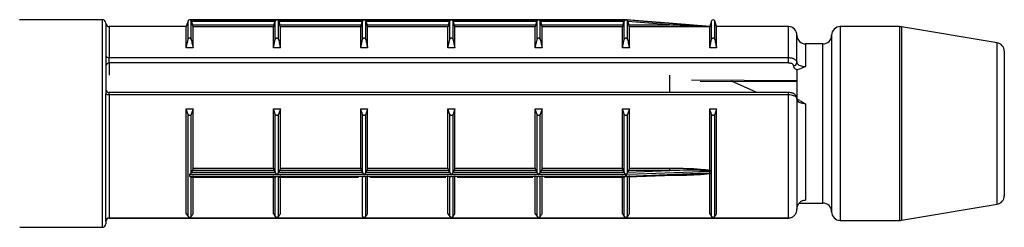
# Model space of a CAD drawing. Units: millimetres. Extents: x 25 to 1460, y 25 to 1025.
# Drawn here: x 272 to 301, y 446 to 452 of the extents above; entities that cross this region are included whole.
import ezdxf

# ---------------------------------------------------------------- set-up
doc = ezdxf.new("R2010")
doc.units = ezdxf.units.MM
doc.header["$LTSCALE"] = 5

msp = doc.modelspace()

# ---------------------------------------------------------------- linework, layer by layer
at = {"color": 7, "linetype": 'Continuous', "lineweight": 25}
for p, q in [((274.575, 451.616), (272.179, 451.616)), ((274.675, 451.516), (274.675, 450.588)), ((277, 451.416), (274.775, 451.416)), ((277.052, 451.581), (277, 451.416)), ((277, 450.801), (277, 451.416)), ((277.1, 451.616), (277.095, 451.616)), ((282.15, 451.616), (277.1, 451.616)), ((277.1, 451.616), (277.1, 451.616)), ((277.1, 451.616), (279.625, 451.616)), ((277.147, 451.041), (277.147, 451.58)), ((277.152, 451.565), (277.147, 451.58)), ((277.152, 451.565), (277.184, 451.465)), ((279.572, 451.565), (277.152, 451.565)), ((277.184, 451.465), (279.54, 451.465)), ((277.2, 450.801), (277.2, 451.414)), ((279.525, 451.414), (277.2, 451.414)), ((279.525, 450.801), (279.525, 451.414)), ((279.54, 451.465), (279.572, 451.565)), ((279.577, 451.58), (279.572, 451.565)), ((279.577, 451.041), (279.577, 451.58)), ((279.625, 451.616), (282.15, 451.616)), ((279.672, 451.041), (279.672, 451.58)), ((279.677, 451.565), (279.672, 451.58)), ((279.677, 451.565), (279.709, 451.465)), ((282.097, 451.565), (279.677, 451.565)), ((279.709, 451.465), (282.065, 451.465)), ((279.725, 450.801), (279.725, 451.414)), ((282.05, 451.414), (279.725, 451.414)), ((282.05, 450.801), (282.05, 451.414)), ((282.065, 451.465), (282.097, 451.565)), ((282.102, 451.58), (282.097, 451.565)), ((282.102, 451.041), (282.102, 451.58)), ((282.15, 451.616), (284.675, 451.616)), ((284.67, 451.616), (282.155, 451.616)), ((282.197, 451.041), (282.197, 451.58)), ((282.202, 451.565), (282.197, 451.58)), ((282.202, 451.565), (282.234, 451.465)), ((284.622, 451.565), (282.202, 451.565)), ((282.234, 451.465), (284.59, 451.465)), ((282.25, 450.801), (282.25, 451.414)), ((284.575, 451.414), (282.25, 451.414)), ((284.575, 450.801), (284.575, 451.414)), ((284.59, 451.465), (284.622, 451.565)), ((284.627, 451.58), (284.622, 451.565)), ((284.627, 451.041), (284.627, 451.58)), ((289.725, 451.616), (284.675, 451.616)), ((284.675, 451.616), (287.2, 451.616)), ((284.722, 451.041), (284.722, 451.58)), ((284.727, 451.565), (284.722, 451.58)), ((284.727, 451.565), (284.759, 451.465)), ((287.147, 451.565), (284.727, 451.565)), ((284.759, 451.465), (287.115, 451.465)), ((284.775, 450.801), (284.775, 451.414)), ((287.1, 451.414), (284.775, 451.414)), ((287.1, 450.801), (287.1, 451.414)), ((287.115, 451.465), (287.147, 451.565)), ((287.152, 451.58), (287.147, 451.565)), ((287.152, 451.041), (287.152, 451.58)), ((287.2, 451.616), (289.725, 451.616)), ((287.247, 451.041), (287.247, 451.58)), ((287.252, 451.565), (287.247, 451.58)), ((287.252, 451.565), (287.284, 451.465)), ((289.672, 451.565), (287.252, 451.565)), ((287.284, 451.465), (289.64, 451.465)), ((287.3, 450.801), (287.3, 451.414)), ((289.625, 451.414), (287.3, 451.414)), ((289.625, 450.801), (289.625, 451.414)), ((289.64, 451.465), (289.672, 451.565)), ((289.677, 451.58), (289.672, 451.565)), ((289.677, 451.041), (289.677, 451.58)), ((289.73, 451.616), (289.725, 451.616)), ((289.725, 451.616), (289.725, 451.616)), ((291.089, 451.508), (289.733, 451.616)), ((289.733, 451.615), (289.733, 451.616)), ((289.772, 451.041), (289.772, 451.58)), ((289.779, 451.56), (289.772, 451.58)), ((289.779, 451.56), (289.809, 451.465)), ((290.985, 451.465), (289.779, 451.56)), ((289.809, 451.465), (290.985, 451.465)), ((289.825, 450.801), (289.825, 451.414)), ((292.15, 451.414), (289.825, 451.414)), ((292.152, 451.424), (291.089, 451.508)), ((292.15, 450.801), (292.15, 451.414)), ((292.202, 451.581), (292.152, 451.424)), ((292.152, 451.423), (292.152, 451.424)), ((292.35, 451.416), (292.297, 451.581)), ((294.425, 451.416), (292.35, 451.416)), ((292.35, 450.801), (292.35, 451.416)), ((297.654, 451.416), (295.925, 451.416)), ((300.466, 450.951), (297.695, 451.413)), ((294.675, 450.375), (294.675, 451.166)), ((295.675, 451.166), (295.675, 446.066)), ((277, 450.801), (277.052, 451.041)), ((277.2, 450.801), (277, 450.801)), ((279.525, 450.801), (279.577, 451.041)), ((279.725, 450.801), (279.525, 450.801)), ((282.05, 450.801), (282.102, 451.041)), ((282.25, 450.801), (282.05, 450.801)), ((284.575, 450.801), (284.627, 451.041)), ((284.775, 450.801), (284.575, 450.801)), ((287.1, 450.801), (287.152, 451.041)), ((287.3, 450.801), (287.1, 450.801)), ((289.625, 450.801), (289.677, 451.041)), ((289.825, 450.801), (289.625, 450.801)), ((292.15, 450.801), (292.202, 451.041)), ((292.35, 450.801), (292.15, 450.801)), ((295.425, 450.916), (294.925, 450.916)), ((274.675, 450.588), (274.675, 449.472)), ((274.775, 450.365), (274.775, 450.52)), ((274.775, 450.52), (294.425, 450.52)), ((294.425, 450.365), (294.425, 450.52)), ((300.675, 450.704), (300.675, 446.528)), ((294.425, 450.365), (274.775, 450.365)), ((290.985, 450.017), (290.985, 449.513)), ((294.675, 450.172), (294.675, 449.305)), ((291.873, 449.839), (294.675, 449.828)), ((293.517, 449.513), (292.776, 449.836)), ((274.675, 445.789), (274.675, 449.472)), ((294.425, 449.513), (274.775, 449.513)), ((274.775, 449.442), (274.775, 445.886)), ((294.425, 449.442), (274.775, 449.442)), ((294.425, 445.886), (294.425, 449.442)), ((294.675, 449.336), (294.675, 446.138)), ((294.925, 449.179), (294.925, 446.403)), ((277, 449.04), (277.2, 449.04)), ((277, 446.007), (277, 449.04)), ((277.052, 445.926), (277.052, 448.881)), ((277.2, 449.04), (277.147, 448.881)), ((277.147, 447.199), (277.147, 448.881)), ((277.2, 447.324), (277.2, 449.04)), ((279.525, 449.04), (279.725, 449.04)), ((279.525, 447.324), (279.525, 449.04)), ((279.577, 447.199), (279.577, 448.881)), ((279.725, 449.04), (279.672, 448.881)), ((279.672, 447.199), (279.672, 448.881)), ((279.725, 447.324), (279.725, 449.04)), ((282.05, 449.04), (282.25, 449.04)), ((282.05, 447.324), (282.05, 449.04)), ((282.102, 447.199), (282.102, 448.881)), ((282.25, 449.04), (282.197, 448.881)), ((282.197, 447.199), (282.197, 448.881)), ((282.25, 447.324), (282.25, 449.04)), ((284.575, 449.04), (284.775, 449.04)), ((284.575, 447.324), (284.575, 449.04)), ((284.627, 447.199), (284.627, 448.881)), ((284.775, 449.04), (284.722, 448.881)), ((284.722, 447.199), (284.722, 448.881)), ((284.775, 447.324), (284.775, 449.04)), ((287.1, 449.04), (287.3, 449.04)), ((287.1, 447.324), (287.1, 449.04)), ((287.152, 447.199), (287.152, 448.881)), ((287.3, 449.04), (287.247, 448.881)), ((287.247, 447.199), (287.247, 448.881)), ((287.3, 447.324), (287.3, 449.04)), ((289.625, 449.04), (289.825, 449.04)), ((289.625, 447.324), (289.625, 449.04)), ((289.677, 447.199), (289.677, 448.881)), ((289.825, 449.04), (289.772, 448.881)), ((289.772, 447.198), (289.772, 448.881)), ((289.825, 447.324), (289.825, 449.04)), ((292.15, 449.04), (292.35, 449.04)), ((292.15, 447.27), (292.15, 449.04)), ((292.202, 445.926), (292.202, 448.881)), ((292.35, 449.04), (292.297, 448.881)), ((292.297, 445.926), (292.297, 448.881)), ((292.35, 446.007), (292.35, 449.04)), ((277.1, 447.092), (277.1, 447.14)), ((279.625, 447.14), (277.1, 447.14)), ((277.1, 447.092), (289.725, 447.092)), ((277.142, 447.068), (279.582, 447.068)), ((277.147, 447.199), (277.152, 447.209)), ((277.147, 445.926), (277.147, 447.069)), ((277.152, 447.209), (277.184, 447.256)), ((277.152, 447.209), (279.572, 447.209)), ((279.54, 447.256), (277.184, 447.256)), ((277.2, 447.324), (279.525, 447.324)), ((277.2, 446.007), (277.2, 447.112)), ((279.525, 446.007), (279.525, 447.112)), ((279.54, 447.256), (279.572, 447.209)), ((279.572, 447.209), (279.577, 447.199)), ((279.577, 445.926), (279.577, 447.069)), ((282.15, 447.14), (279.625, 447.14)), ((279.667, 447.068), (281.984, 447.068)), ((279.672, 447.199), (279.677, 447.209)), ((279.672, 445.926), (279.672, 447.069)), ((279.677, 447.209), (279.709, 447.256)), ((279.677, 447.209), (282.097, 447.209)), ((282.065, 447.256), (279.709, 447.256)), ((279.725, 447.324), (282.05, 447.324)), ((279.725, 446.007), (279.725, 447.112)), ((282.065, 447.256), (282.097, 447.209)), ((282.097, 447.209), (282.102, 447.199)), ((282.102, 445.926), (282.102, 447.069)), ((284.675, 447.14), (282.15, 447.14)), ((282.197, 447.199), (282.202, 447.209)), ((282.197, 445.926), (282.197, 447.069)), ((282.202, 447.209), (282.234, 447.256)), ((282.202, 447.209), (284.622, 447.209)), ((284.59, 447.256), (282.234, 447.256)), ((282.25, 447.324), (284.575, 447.324)), ((282.25, 446.007), (282.25, 447.112)), ((282.315, 447.068), (284.509, 447.068)), ((284.575, 446.007), (284.575, 447.112)), ((284.59, 447.256), (284.622, 447.209)), ((284.622, 447.209), (284.627, 447.199)), ((284.627, 445.926), (284.627, 447.069)), ((287.2, 447.14), (284.675, 447.14)), ((284.722, 447.199), (284.727, 447.209)), ((284.722, 445.926), (284.722, 447.069)), ((284.727, 447.209), (284.759, 447.256)), ((284.727, 447.209), (287.147, 447.209)), ((287.115, 447.256), (284.759, 447.256)), ((284.775, 447.324), (287.1, 447.324)), ((284.775, 446.007), (284.775, 447.112)), ((284.84, 447.068), (287.034, 447.068)), ((287.1, 446.007), (287.1, 447.112)), ((287.115, 447.256), (287.147, 447.209)), ((287.147, 447.209), (287.152, 447.199)), ((287.152, 445.926), (287.152, 447.069)), ((289.725, 447.14), (287.2, 447.14)), ((287.247, 447.199), (287.252, 447.209)), ((287.247, 445.926), (287.247, 447.069)), ((287.252, 447.209), (287.284, 447.256)), ((287.252, 447.209), (289.672, 447.209)), ((289.64, 447.256), (287.284, 447.256)), ((287.3, 447.324), (289.625, 447.324)), ((287.3, 446.007), (287.3, 447.112)), ((287.365, 447.068), (289.682, 447.068)), ((289.625, 446.007), (289.625, 447.112)), ((289.64, 447.256), (289.672, 447.209)), ((289.672, 447.209), (289.677, 447.199)), ((289.677, 445.926), (289.677, 447.069)), ((289.725, 447.092), (289.725, 447.14)), ((289.733, 447.141), (289.733, 447.093)), ((289.769, 447.07), (291.11, 447.125)), ((289.772, 447.198), (289.779, 447.211)), ((289.772, 445.926), (289.772, 447.07)), ((289.779, 447.211), (289.809, 447.256)), ((289.779, 447.211), (290.985, 447.256)), ((290.985, 447.256), (289.809, 447.256)), ((289.825, 447.324), (290.985, 447.324)), ((289.825, 446.007), (289.825, 447.112)), ((290.985, 447.324), (290.985, 447.256)), ((292.15, 447.27), (292.151, 447.251)), ((292.151, 447.178), (292.15, 447.163)), ((292.15, 446.007), (292.15, 447.163)), ((292.152, 447.193), (292.152, 447.232)), ((294.743, 446.316), (295.425, 446.316)), ((297.695, 445.82), (300.466, 446.281)), ((277, 446.007), (277.052, 445.926)), ((279.525, 446.007), (279.577, 445.926)), ((284.575, 446.007), (284.627, 445.926)), ((287.1, 446.007), (287.152, 445.926)), ((289.625, 446.007), (289.677, 445.926)), ((292.15, 446.007), (292.202, 445.926)), ((274.675, 445.789), (274.675, 445.716)), ((274.775, 445.886), (294.425, 445.886)), ((274.775, 445.884), (294.425, 445.884)), ((294.425, 445.884), (294.425, 445.886)), ((295.925, 445.816), (297.654, 445.816)), ((272.183, 445.616), (274.575, 445.616))]:
    msp.add_line(p, q, dxfattribs=at)
at = {"color": 8, "linetype": 'Continuous', "lineweight": 25}
for p, q in [((274.575, 445.616), (274.575, 451.616)), ((274.775, 451.416), (274.775, 450.52)), ((277.052, 451.041), (277.052, 451.581)), ((292.202, 451.041), (292.202, 451.581)), ((292.297, 451.041), (292.297, 451.581)), ((294.425, 450.52), (294.425, 451.416)), ((295.925, 451.416), (295.925, 445.816)), ((297.654, 445.816), (297.654, 451.416)), ((297.695, 451.413), (297.695, 445.82)), ((294.925, 450.916), (294.925, 450.266)), ((295.425, 446.316), (295.425, 450.916)), ((300.466, 446.281), (300.466, 450.951)), ((274.775, 450.365), (274.775, 450.017)), ((274.775, 449.442), (274.775, 449.513)), ((294.425, 449.442), (294.425, 449.513)), ((290.985, 447.112), (290.783, 447.112)), ((290.985, 447.12), (290.985, 447.112)), ((274.775, 445.884), (274.775, 445.886))]:
    msp.add_line(p, q, dxfattribs=at)
at = {"color": 7, "linetype": 'Continuous', "lineweight": 25, "flags": 128}
for points in [[(289.733, 451.615), (289.832, 451.608), (290.231, 451.576), (290.989, 451.516)], [(274.775, 449.442), (274.755, 449.443), (274.736, 449.445), (274.719, 449.447), (274.704, 449.451), (274.692, 449.455), (274.682, 449.461), (274.677, 449.466), (274.675, 449.472)], [(292.152, 447.232), (292.052, 447.228), (291.654, 447.213), (290.059, 447.153), (289.733, 447.141)], [(289.733, 447.093), (289.832, 447.097), (290.231, 447.113), (291.826, 447.179), (292.152, 447.193)], [(289.769, 447.07), (289.765, 447.07), (289.752, 447.076), (289.744, 447.081), (289.738, 447.086), (289.733, 447.091), (289.733, 447.092), (289.733, 447.093), (289.733, 447.093)]]:
    msp.add_lwpolyline(points, dxfattribs=at)
at = {"color": 8, "linetype": 'Continuous', "lineweight": 25, "flags": 128}
msp.add_lwpolyline([(291.62, 449.874), (294.675, 449.862), (294.691, 449.862)], dxfattribs=at)
at = {"color": 7, "linetype": 'Continuous', "lineweight": 25}
for centre, radius, start, end in [((274.575, 451.516), 0.1, 0, 90), ((274.775, 451.516), 0.1, 180, 270), ((277.1, 451.566), 0.05, 90, 162.412), ((289.725, 451.566), 0.05, 80.9424, 90), ((284.623, 451.982), 6.383, 355.3562, 355.8167), ((292.25, 451.566), 0.05, 17.588, 162.412), ((294.425, 451.166), 0.25, 0, 90), ((295.925, 451.166), 0.25, 90, 180), ((297.654, 451.166), 0.25, 80.5377, 90), ((294.925, 451.166), 0.25, 180, 270), ((295.425, 451.166), 0.25, 270, 0), ((300.425, 450.704), 0.25, 0, 80.5377), ((274.761, 450.608), 0.0888, 192.865, 278.7077), ((274.768, 450.272), 0.094, 86.1887, 175.5981), ((294.581, 450.382), 0.094, 266.1887, 355.5981), ((274.775, 449.613), 0.1, 180, 270), ((300.425, 446.528), 0.25, 279.4623, 0), ((295.425, 446.066), 0.25, 0, 90), ((295.925, 446.066), 0.25, 180, 270), ((274.575, 445.716), 0.1, 270, 0), ((274.773, 445.787), 0.0988, 89.2838, 179.2655), ((274.775, 445.784), 0.1, 90, 180), ((297.654, 446.066), 0.25, 270, 279.4623)]:
    msp.add_arc(centre, radius, start, end, dxfattribs=at)
for points, knots in [([(277.147, 451.58), (277.145, 451.585), (277.141, 451.596), (277.127, 451.609), (277.113, 451.615), (277.103, 451.616), (277.1, 451.616), (277.1, 451.616)], [0, 0, 0, 0, 0.211454, 0.475167, 0.833087, 0.982154, 1, 1, 1, 1]), ([(277.2, 451.414), (277.2, 451.414), (277.199, 451.416), (277.197, 451.424), (277.193, 451.437), (277.188, 451.451), (277.185, 451.461), (277.184, 451.465)], [0, 0, 0, 0, 0.204299, 0.408446, 0.616889, 0.834895, 1, 1, 1, 1]), ([(279.54, 451.465), (279.539, 451.459), (279.535, 451.447), (279.53, 451.432), (279.526, 451.42), (279.525, 451.415), (279.525, 451.414), (279.525, 451.414)], [0, 0, 0, 0, 0.230718, 0.461621, 0.686822, 0.901284, 1, 1, 1, 1]), ([(279.625, 451.616), (279.624, 451.616), (279.621, 451.616), (279.611, 451.615), (279.597, 451.609), (279.584, 451.596), (279.579, 451.585), (279.577, 451.58)], [0, 0, 0, 0, 0.017846, 0.166913, 0.524833, 0.788546, 1, 1, 1, 1]), ([(279.672, 451.58), (279.67, 451.585), (279.666, 451.596), (279.652, 451.609), (279.638, 451.615), (279.628, 451.616), (279.625, 451.616), (279.625, 451.616)], [0, 0, 0, 0, 0.211454, 0.475167, 0.833087, 0.982154, 1, 1, 1, 1]), ([(279.725, 451.414), (279.725, 451.414), (279.724, 451.416), (279.722, 451.424), (279.718, 451.437), (279.713, 451.451), (279.71, 451.461), (279.709, 451.465)], [0, 0, 0, 0, 0.204299, 0.408446, 0.616889, 0.834895, 1, 1, 1, 1]), ([(282.065, 451.465), (282.064, 451.459), (282.06, 451.447), (282.055, 451.432), (282.051, 451.42), (282.05, 451.415), (282.05, 451.414), (282.05, 451.414)], [0, 0, 0, 0, 0.230718, 0.461621, 0.686822, 0.901284, 1, 1, 1, 1]), ([(282.15, 451.616), (282.149, 451.616), (282.146, 451.616), (282.136, 451.615), (282.122, 451.609), (282.109, 451.596), (282.104, 451.585), (282.102, 451.58)], [0, 0, 0, 0, 0.017846, 0.166913, 0.524833, 0.788546, 1, 1, 1, 1]), ([(282.197, 451.58), (282.195, 451.585), (282.191, 451.596), (282.177, 451.609), (282.163, 451.615), (282.153, 451.616), (282.15, 451.616), (282.15, 451.616)], [0, 0, 0, 0, 0.211454, 0.475167, 0.833087, 0.982154, 1, 1, 1, 1]), ([(282.25, 451.414), (282.25, 451.414), (282.249, 451.416), (282.247, 451.424), (282.243, 451.437), (282.238, 451.451), (282.235, 451.461), (282.234, 451.465)], [0, 0, 0, 0, 0.204299, 0.408446, 0.616889, 0.834895, 1, 1, 1, 1]), ([(284.59, 451.465), (284.589, 451.459), (284.585, 451.447), (284.58, 451.432), (284.576, 451.42), (284.575, 451.415), (284.575, 451.414), (284.575, 451.414)], [0, 0, 0, 0, 0.230718, 0.461621, 0.686822, 0.901284, 1, 1, 1, 1]), ([(284.675, 451.616), (284.674, 451.616), (284.671, 451.616), (284.661, 451.615), (284.647, 451.609), (284.634, 451.596), (284.629, 451.585), (284.627, 451.58)], [0, 0, 0, 0, 0.017846, 0.166913, 0.524833, 0.788546, 1, 1, 1, 1]), ([(284.722, 451.58), (284.72, 451.585), (284.716, 451.596), (284.702, 451.609), (284.688, 451.615), (284.678, 451.616), (284.675, 451.616), (284.675, 451.616)], [0, 0, 0, 0, 0.211454, 0.475167, 0.833087, 0.982154, 1, 1, 1, 1]), ([(284.775, 451.414), (284.775, 451.414), (284.774, 451.416), (284.772, 451.424), (284.768, 451.437), (284.763, 451.451), (284.76, 451.461), (284.759, 451.465)], [0, 0, 0, 0, 0.204299, 0.408446, 0.616889, 0.834895, 1, 1, 1, 1]), ([(287.115, 451.465), (287.114, 451.459), (287.11, 451.447), (287.105, 451.432), (287.101, 451.42), (287.1, 451.415), (287.1, 451.414), (287.1, 451.414)], [0, 0, 0, 0, 0.230718, 0.461621, 0.686822, 0.901284, 1, 1, 1, 1]), ([(287.2, 451.616), (287.199, 451.616), (287.196, 451.616), (287.186, 451.615), (287.172, 451.609), (287.159, 451.596), (287.154, 451.585), (287.152, 451.58)], [0, 0, 0, 0, 0.017846, 0.166913, 0.524833, 0.788546, 1, 1, 1, 1]), ([(287.247, 451.58), (287.245, 451.585), (287.241, 451.596), (287.227, 451.609), (287.213, 451.615), (287.203, 451.616), (287.2, 451.616), (287.2, 451.616)], [0, 0, 0, 0, 0.211454, 0.475167, 0.833087, 0.982154, 1, 1, 1, 1]), ([(287.3, 451.414), (287.3, 451.414), (287.299, 451.416), (287.297, 451.424), (287.293, 451.437), (287.288, 451.451), (287.285, 451.461), (287.284, 451.465)], [0, 0, 0, 0, 0.204299, 0.408446, 0.616889, 0.834895, 1, 1, 1, 1]), ([(289.64, 451.465), (289.639, 451.459), (289.635, 451.447), (289.63, 451.432), (289.626, 451.42), (289.625, 451.415), (289.625, 451.414), (289.625, 451.414)], [0, 0, 0, 0, 0.230718, 0.461621, 0.686822, 0.901284, 1, 1, 1, 1]), ([(289.725, 451.616), (289.724, 451.616), (289.721, 451.616), (289.711, 451.615), (289.697, 451.609), (289.684, 451.596), (289.679, 451.585), (289.677, 451.58)], [0, 0, 0, 0, 0.017846, 0.166913, 0.524833, 0.788546, 1, 1, 1, 1]), ([(289.772, 451.58), (289.77, 451.586), (289.765, 451.597), (289.754, 451.607), (289.745, 451.612), (289.738, 451.614), (289.734, 451.615), (289.733, 451.615), (289.733, 451.615), (289.733, 451.615)], [0, 0, 0, 0, 0.248185, 0.564659, 0.741783, 0.857006, 0.972664, 0.99505, 1, 1, 1, 1]), ([(289.825, 451.414), (289.825, 451.414), (289.824, 451.416), (289.822, 451.424), (289.818, 451.437), (289.813, 451.451), (289.81, 451.461), (289.809, 451.465)], [0, 0, 0, 0, 0.204299, 0.408446, 0.616889, 0.834895, 1, 1, 1, 1]), ([(292.151, 451.418), (292.095, 451.42), (291.773, 451.434), (291.384, 451.449), (291.052, 451.462), (290.985, 451.465)], [0, 0, 0, 0, 0.145367, 0.829044, 1, 1, 1, 1]), ([(290.989, 451.516), (291.056, 451.511), (291.388, 451.484), (291.778, 451.454), (292.097, 451.427), (292.152, 451.423)], [0, 0, 0, 0, 0.171095, 0.855867, 1, 1, 1, 1]), ([(292.151, 451.418), (292.151, 451.417), (292.15, 451.415), (292.15, 451.414), (292.15, 451.414)], [0, 0, 0, 0, 0.394178, 1, 1, 1, 1]), ([(292.152, 451.423), (292.152, 451.422), (292.152, 451.421), (292.151, 451.419), (292.151, 451.418)], [0, 0, 0, 0, 0.814555, 1, 1, 1, 1]), ([(277.052, 451.041), (277.054, 451.049), (277.059, 451.063), (277.071, 451.079), (277.084, 451.087), (277.097, 451.091), (277.109, 451.09), (277.122, 451.084), (277.135, 451.072), (277.143, 451.057), (277.146, 451.045), (277.147, 451.041)], [0, 0, 0, 0, 0.1707, 0.296823, 0.396076, 0.479871, 0.563841, 0.64481, 0.758398, 0.915552, 1, 1, 1, 1]), ([(279.577, 451.041), (279.579, 451.049), (279.584, 451.063), (279.596, 451.079), (279.609, 451.087), (279.622, 451.091), (279.634, 451.09), (279.647, 451.084), (279.66, 451.072), (279.668, 451.057), (279.671, 451.045), (279.672, 451.041)], [0, 0, 0, 0, 0.1707, 0.296823, 0.396076, 0.479871, 0.563841, 0.64481, 0.758398, 0.915552, 1, 1, 1, 1]), ([(282.102, 451.041), (282.104, 451.049), (282.109, 451.063), (282.121, 451.079), (282.134, 451.087), (282.147, 451.091), (282.159, 451.09), (282.172, 451.084), (282.185, 451.072), (282.193, 451.057), (282.196, 451.045), (282.197, 451.041)], [0, 0, 0, 0, 0.1707, 0.296823, 0.396076, 0.479871, 0.563841, 0.64481, 0.758398, 0.915552, 1, 1, 1, 1]), ([(284.627, 451.041), (284.629, 451.049), (284.634, 451.063), (284.646, 451.079), (284.659, 451.087), (284.672, 451.091), (284.684, 451.09), (284.697, 451.084), (284.71, 451.072), (284.718, 451.057), (284.721, 451.045), (284.722, 451.041)], [0, 0, 0, 0, 0.1707, 0.296823, 0.396076, 0.479871, 0.563841, 0.64481, 0.758398, 0.915552, 1, 1, 1, 1]), ([(287.152, 451.041), (287.154, 451.049), (287.159, 451.063), (287.171, 451.079), (287.184, 451.087), (287.197, 451.091), (287.209, 451.09), (287.222, 451.084), (287.235, 451.072), (287.243, 451.057), (287.246, 451.045), (287.247, 451.041)], [0, 0, 0, 0, 0.1707, 0.296823, 0.396076, 0.479871, 0.563841, 0.64481, 0.758398, 0.915552, 1, 1, 1, 1]), ([(289.677, 451.041), (289.679, 451.049), (289.684, 451.063), (289.696, 451.079), (289.709, 451.087), (289.722, 451.091), (289.734, 451.09), (289.747, 451.084), (289.76, 451.072), (289.768, 451.057), (289.771, 451.045), (289.772, 451.041)], [0, 0, 0, 0, 0.1706997, 0.2968225, 0.3960755, 0.479871, 0.5638408, 0.6448105, 0.7583977, 0.9155524, 1, 1, 1, 1]), ([(292.202, 451.041), (292.204, 451.049), (292.209, 451.063), (292.221, 451.079), (292.234, 451.087), (292.247, 451.091), (292.259, 451.09), (292.272, 451.084), (292.285, 451.072), (292.293, 451.057), (292.296, 451.045), (292.297, 451.041)], [0, 0, 0, 0, 0.1707, 0.296823, 0.396076, 0.479871, 0.563841, 0.64481, 0.758398, 0.915552, 1, 1, 1, 1]), ([(277.147, 451.041), (277.156, 451.001), (277.174, 450.921), (277.191, 450.841), (277.2, 450.801)], [0, 0, 0, 0, 0.500115, 1, 1, 1, 1]), ([(279.672, 451.041), (279.681, 451.001), (279.699, 450.921), (279.716, 450.841), (279.725, 450.801)], [0, 0, 0, 0, 0.500115, 1, 1, 1, 1]), ([(282.197, 451.041), (282.206, 451.001), (282.224, 450.921), (282.241, 450.841), (282.25, 450.801)], [0, 0, 0, 0, 0.500115, 1, 1, 1, 1]), ([(284.722, 451.041), (284.731, 451.001), (284.749, 450.921), (284.766, 450.841), (284.775, 450.801)], [0, 0, 0, 0, 0.500115, 1, 1, 1, 1]), ([(287.247, 451.041), (287.256, 451.001), (287.274, 450.921), (287.291, 450.841), (287.3, 450.801)], [0, 0, 0, 0, 0.500115, 1, 1, 1, 1]), ([(289.772, 451.041), (289.781, 451.001), (289.799, 450.921), (289.816, 450.841), (289.825, 450.801)], [0, 0, 0, 0, 0.500115, 1, 1, 1, 1]), ([(292.297, 451.041), (292.306, 451.001), (292.324, 450.921), (292.341, 450.841), (292.35, 450.801)], [0, 0, 0, 0, 0.500115, 1, 1, 1, 1]), ([(294.425, 450.52), (294.441, 450.52), (294.471, 450.519), (294.514, 450.511), (294.552, 450.501), (294.588, 450.486), (294.618, 450.468), (294.643, 450.448), (294.661, 450.425), (294.673, 450.4), (294.674, 450.384), (294.675, 450.375)], [0, 0, 0, 0, 0.123612, 0.229459, 0.338452, 0.446567, 0.557983, 0.667099, 0.77954, 0.888156, 1, 1, 1, 1]), ([(294.575, 450.288), (294.573, 450.297), (294.57, 450.315), (294.543, 450.338), (294.503, 450.356), (294.461, 450.364), (294.434, 450.365), (294.425, 450.365)], [0, 0, 0, 0, 0.22225, 0.444615, 0.663667, 0.877026, 1, 1, 1, 1]), ([(294.675, 450.162), (294.668, 450.166), (294.634, 450.185), (294.587, 450.226), (294.579, 450.268), (294.575, 450.288)], [0, 0, 0, 0, 0.103508, 0.551816, 1, 1, 1, 1]), ([(294.675, 450.375), (294.678, 450.362), (294.683, 450.337), (294.729, 450.303), (294.795, 450.279), (294.865, 450.267), (294.909, 450.266), (294.925, 450.266)], [0, 0, 0, 0, 0.225774, 0.451074, 0.672152, 0.884114, 1, 1, 1, 1]), ([(294.925, 450.266), (294.924, 450.265), (294.865, 450.239), (294.791, 450.192), (294.699, 450.176), (294.675, 450.172)], [0, 0, 0, 0, 0.011123, 0.735442, 1, 1, 1, 1]), ([(294.672, 449.336), (294.672, 449.345), (294.674, 449.373), (294.653, 449.416), (294.614, 449.459), (294.553, 449.493), (294.486, 449.512), (294.44, 449.511), (294.425, 449.511)], [0, 0, 0, 0, 0.080004, 0.250697, 0.41985, 0.623546, 0.876101, 1, 1, 1, 1]), ([(294.675, 449.336), (294.673, 449.344), (294.67, 449.365), (294.637, 449.395), (294.581, 449.421), (294.51, 449.438), (294.455, 449.442), (294.428, 449.442), (294.425, 449.442)], [0, 0, 0, 0, 0.158253, 0.371896, 0.581665, 0.790312, 0.976327, 1, 1, 1, 1]), ([(294.925, 449.179), (294.909, 449.18), (294.865, 449.182), (294.795, 449.199), (294.729, 449.235), (294.683, 449.283), (294.678, 449.318), (294.675, 449.336)], [0, 0, 0, 0, 0.115886, 0.327848, 0.548926, 0.774226, 1, 1, 1, 1]), ([(294.748, 449.286), (294.73, 449.294), (294.693, 449.312), (294.675, 449.335), (294.675, 449.335), (294.675, 449.335)], [0, 0, 0, 0, 0.353394, 0.732012, 1, 1, 1, 1]), ([(294.748, 449.285), (294.806, 449.251), (294.866, 449.217), (294.924, 449.18), (294.925, 449.179)], [0, 0, 0, 0, 0.984808, 1, 1, 1, 1]), ([(277.052, 448.881), (277.043, 448.908), (277.025, 448.961), (277.008, 449.014), (277, 449.04)], [0, 0, 0, 0, 0.500115, 1, 1, 1, 1]), ([(277.147, 448.881), (277.145, 448.876), (277.141, 448.867), (277.128, 448.856), (277.116, 448.851), (277.103, 448.848), (277.09, 448.849), (277.078, 448.853), (277.065, 448.861), (277.056, 448.871), (277.053, 448.879), (277.052, 448.881)], [0, 0, 0, 0, 0.1707, 0.296823, 0.396076, 0.479871, 0.563841, 0.64481, 0.758398, 0.915552, 1, 1, 1, 1]), ([(279.577, 448.881), (279.568, 448.908), (279.55, 448.961), (279.533, 449.014), (279.525, 449.04)], [0, 0, 0, 0, 0.500115, 1, 1, 1, 1]), ([(279.672, 448.881), (279.67, 448.876), (279.666, 448.867), (279.653, 448.856), (279.641, 448.851), (279.628, 448.848), (279.615, 448.849), (279.603, 448.853), (279.59, 448.861), (279.581, 448.871), (279.578, 448.879), (279.577, 448.881)], [0, 0, 0, 0, 0.1707, 0.296823, 0.396076, 0.479871, 0.563841, 0.64481, 0.758398, 0.915552, 1, 1, 1, 1]), ([(282.102, 448.881), (282.093, 448.908), (282.075, 448.961), (282.058, 449.014), (282.05, 449.04)], [0, 0, 0, 0, 0.500115, 1, 1, 1, 1]), ([(282.197, 448.881), (282.195, 448.876), (282.191, 448.867), (282.178, 448.856), (282.166, 448.851), (282.153, 448.848), (282.14, 448.849), (282.128, 448.853), (282.115, 448.861), (282.106, 448.871), (282.103, 448.879), (282.102, 448.881)], [0, 0, 0, 0, 0.1707, 0.296823, 0.396076, 0.479871, 0.563841, 0.64481, 0.758398, 0.915552, 1, 1, 1, 1]), ([(284.627, 448.881), (284.618, 448.908), (284.6, 448.961), (284.583, 449.014), (284.575, 449.04)], [0, 0, 0, 0, 0.500115, 1, 1, 1, 1]), ([(284.722, 448.881), (284.72, 448.876), (284.716, 448.867), (284.703, 448.856), (284.691, 448.851), (284.678, 448.848), (284.665, 448.849), (284.653, 448.853), (284.64, 448.861), (284.631, 448.871), (284.628, 448.879), (284.627, 448.881)], [0, 0, 0, 0, 0.1707, 0.296823, 0.396076, 0.479871, 0.563841, 0.64481, 0.758398, 0.915552, 1, 1, 1, 1]), ([(287.152, 448.881), (287.143, 448.908), (287.125, 448.961), (287.108, 449.014), (287.1, 449.04)], [0, 0, 0, 0, 0.500115, 1, 1, 1, 1]), ([(287.247, 448.881), (287.245, 448.876), (287.241, 448.867), (287.228, 448.856), (287.216, 448.851), (287.203, 448.848), (287.19, 448.849), (287.178, 448.853), (287.165, 448.861), (287.156, 448.871), (287.153, 448.879), (287.152, 448.881)], [0, 0, 0, 0, 0.1707, 0.296823, 0.396076, 0.479871, 0.563841, 0.64481, 0.758398, 0.915552, 1, 1, 1, 1]), ([(289.677, 448.881), (289.668, 448.908), (289.65, 448.961), (289.633, 449.014), (289.625, 449.04)], [0, 0, 0, 0, 0.500115, 1, 1, 1, 1]), ([(289.772, 448.881), (289.77, 448.876), (289.766, 448.867), (289.753, 448.856), (289.741, 448.851), (289.728, 448.848), (289.715, 448.849), (289.703, 448.853), (289.69, 448.861), (289.681, 448.871), (289.678, 448.879), (289.677, 448.881)], [0, 0, 0, 0, 0.1707, 0.296823, 0.396076, 0.479871, 0.563841, 0.64481, 0.758398, 0.915552, 1, 1, 1, 1]), ([(292.202, 448.881), (292.193, 448.908), (292.175, 448.961), (292.158, 449.014), (292.15, 449.04)], [0, 0, 0, 0, 0.500115, 1, 1, 1, 1]), ([(292.297, 448.881), (292.295, 448.876), (292.291, 448.867), (292.278, 448.856), (292.266, 448.851), (292.253, 448.848), (292.24, 448.849), (292.228, 448.853), (292.215, 448.861), (292.206, 448.871), (292.203, 448.879), (292.202, 448.881)], [0, 0, 0, 0, 0.1707, 0.296823, 0.396076, 0.479871, 0.563841, 0.64481, 0.758398, 0.915552, 1, 1, 1, 1]), ([(277.1, 447.14), (277.1, 447.141), (277.103, 447.143), (277.113, 447.152), (277.127, 447.168), (277.141, 447.186), (277.145, 447.195), (277.147, 447.199)], [0, 0, 0, 0, 0.0178465, 0.1669128, 0.5248327, 0.7885464, 1, 1, 1, 1]), ([(277.142, 447.068), (277.142, 447.068), (277.138, 447.067), (277.127, 447.072), (277.113, 447.081), (277.103, 447.089), (277.1, 447.092), (277.1, 447.092)], [0, 0, 0, 0, 0.06166, 0.375469, 0.80138, 0.978763, 1, 1, 1, 1]), ([(277.184, 447.256), (277.186, 447.26), (277.19, 447.266), (277.194, 447.282), (277.198, 447.299), (277.2, 447.314), (277.2, 447.321), (277.2, 447.324)], [0, 0, 0, 0, 0.230718, 0.461621, 0.686822, 0.901284, 1, 1, 1, 1]), ([(279.525, 447.324), (279.525, 447.318), (279.525, 447.308), (279.528, 447.292), (279.532, 447.276), (279.536, 447.264), (279.539, 447.259), (279.54, 447.256)], [0, 0, 0, 0, 0.204299, 0.408446, 0.616889, 0.834895, 1, 1, 1, 1]), ([(279.577, 447.199), (279.579, 447.195), (279.584, 447.186), (279.597, 447.168), (279.611, 447.152), (279.621, 447.143), (279.624, 447.141), (279.625, 447.14)], [0, 0, 0, 0, 0.2114536, 0.4751673, 0.8330872, 0.9821535, 1, 1, 1, 1]), ([(279.672, 447.069), (279.67, 447.068), (279.665, 447.067), (279.653, 447.071), (279.646, 447.077), (279.64, 447.08), (279.634, 447.08), (279.625, 447.08), (279.616, 447.08), (279.61, 447.08), (279.604, 447.077), (279.596, 447.071), (279.584, 447.067), (279.579, 447.068), (279.577, 447.069)], [0, 0, 0, 0, 0.1214225, 0.2702733, 0.375726, 0.3942672, 0.4206129, 0.5000189, 0.5793782, 0.6057166, 0.6242628, 0.7296395, 0.8785244, 1, 1, 1, 1]), ([(279.625, 447.14), (279.625, 447.141), (279.628, 447.143), (279.638, 447.152), (279.652, 447.168), (279.666, 447.186), (279.67, 447.195), (279.672, 447.199)], [0, 0, 0, 0, 0.017846, 0.166913, 0.524833, 0.788546, 1, 1, 1, 1]), ([(279.709, 447.256), (279.711, 447.26), (279.715, 447.266), (279.719, 447.282), (279.723, 447.299), (279.725, 447.314), (279.725, 447.321), (279.725, 447.324)], [0, 0, 0, 0, 0.230718, 0.461621, 0.686822, 0.901284, 1, 1, 1, 1]), ([(282.05, 447.324), (282.05, 447.318), (282.05, 447.308), (282.053, 447.292), (282.057, 447.276), (282.061, 447.264), (282.064, 447.259), (282.065, 447.256)], [0, 0, 0, 0, 0.2042994, 0.4084455, 0.6168889, 0.8348949, 1, 1, 1, 1]), ([(282.102, 447.199), (282.104, 447.195), (282.109, 447.186), (282.122, 447.168), (282.136, 447.152), (282.146, 447.143), (282.149, 447.141), (282.15, 447.14)], [0, 0, 0, 0, 0.211454, 0.475167, 0.833087, 0.982154, 1, 1, 1, 1]), ([(282.15, 447.08), (282.146, 447.08), (282.141, 447.08), (282.135, 447.08), (282.129, 447.077), (282.121, 447.071), (282.109, 447.067), (282.104, 447.068), (282.102, 447.069)], [0, 0, 0, 0, 0.158757, 0.211434, 0.248526, 0.45928, 0.757049, 1, 1, 1, 1]), ([(282.15, 447.14), (282.15, 447.141), (282.153, 447.143), (282.163, 447.152), (282.177, 447.168), (282.191, 447.186), (282.195, 447.195), (282.197, 447.199)], [0, 0, 0, 0, 0.017846, 0.166913, 0.524833, 0.788546, 1, 1, 1, 1]), ([(282.197, 447.069), (282.195, 447.068), (282.19, 447.067), (282.178, 447.071), (282.171, 447.077), (282.165, 447.08), (282.159, 447.08), (282.154, 447.08), (282.15, 447.08)], [0, 0, 0, 0, 0.242845, 0.540547, 0.751453, 0.788535, 0.841227, 1, 1, 1, 1]), ([(282.234, 447.256), (282.236, 447.26), (282.24, 447.266), (282.244, 447.282), (282.248, 447.299), (282.25, 447.314), (282.25, 447.321), (282.25, 447.324)], [0, 0, 0, 0, 0.230718, 0.461621, 0.686822, 0.901284, 1, 1, 1, 1]), ([(284.575, 447.324), (284.575, 447.318), (284.575, 447.308), (284.578, 447.292), (284.582, 447.276), (284.586, 447.264), (284.589, 447.259), (284.59, 447.256)], [0, 0, 0, 0, 0.204299, 0.408446, 0.616889, 0.834895, 1, 1, 1, 1]), ([(284.627, 447.199), (284.629, 447.195), (284.634, 447.186), (284.647, 447.168), (284.661, 447.152), (284.671, 447.143), (284.674, 447.141), (284.675, 447.14)], [0, 0, 0, 0, 0.211454, 0.475167, 0.833087, 0.982154, 1, 1, 1, 1]), ([(284.675, 447.08), (284.671, 447.08), (284.666, 447.08), (284.66, 447.08), (284.654, 447.077), (284.646, 447.071), (284.634, 447.067), (284.629, 447.068), (284.627, 447.069)], [0, 0, 0, 0, 0.158757, 0.211434, 0.248526, 0.45928, 0.757049, 1, 1, 1, 1]), ([(284.675, 447.14), (284.675, 447.141), (284.678, 447.143), (284.688, 447.152), (284.702, 447.168), (284.716, 447.186), (284.72, 447.195), (284.722, 447.199)], [0, 0, 0, 0, 0.017846, 0.166913, 0.524833, 0.788546, 1, 1, 1, 1]), ([(284.722, 447.069), (284.72, 447.068), (284.715, 447.067), (284.703, 447.071), (284.696, 447.077), (284.69, 447.08), (284.684, 447.08), (284.679, 447.08), (284.675, 447.08)], [0, 0, 0, 0, 0.242845, 0.540547, 0.751453, 0.788535, 0.841227, 1, 1, 1, 1]), ([(284.759, 447.256), (284.761, 447.26), (284.765, 447.266), (284.769, 447.282), (284.773, 447.299), (284.775, 447.314), (284.775, 447.321), (284.775, 447.324)], [0, 0, 0, 0, 0.230718, 0.461621, 0.686822, 0.901284, 1, 1, 1, 1]), ([(287.1, 447.324), (287.1, 447.318), (287.1, 447.308), (287.103, 447.292), (287.107, 447.276), (287.111, 447.264), (287.114, 447.259), (287.115, 447.256)], [0, 0, 0, 0, 0.204299, 0.408446, 0.616889, 0.834895, 1, 1, 1, 1]), ([(287.152, 447.199), (287.154, 447.195), (287.159, 447.186), (287.172, 447.168), (287.186, 447.152), (287.196, 447.143), (287.199, 447.141), (287.2, 447.14)], [0, 0, 0, 0, 0.211454, 0.475167, 0.833087, 0.982154, 1, 1, 1, 1]), ([(287.2, 447.08), (287.196, 447.08), (287.191, 447.08), (287.185, 447.08), (287.179, 447.077), (287.171, 447.071), (287.159, 447.067), (287.154, 447.068), (287.152, 447.069)], [0, 0, 0, 0, 0.158757, 0.211434, 0.248526, 0.45928, 0.757049, 1, 1, 1, 1]), ([(287.2, 447.14), (287.2, 447.141), (287.203, 447.143), (287.213, 447.152), (287.227, 447.168), (287.241, 447.186), (287.245, 447.195), (287.247, 447.199)], [0, 0, 0, 0, 0.0178465, 0.1669128, 0.5248327, 0.7885464, 1, 1, 1, 1]), ([(287.247, 447.069), (287.245, 447.068), (287.24, 447.067), (287.228, 447.071), (287.221, 447.077), (287.215, 447.08), (287.209, 447.08), (287.204, 447.08), (287.2, 447.08)], [0, 0, 0, 0, 0.242845, 0.540547, 0.751453, 0.788535, 0.841227, 1, 1, 1, 1]), ([(287.284, 447.256), (287.286, 447.26), (287.29, 447.266), (287.294, 447.282), (287.298, 447.299), (287.3, 447.314), (287.3, 447.321), (287.3, 447.324)], [0, 0, 0, 0, 0.230718, 0.461621, 0.686822, 0.901284, 1, 1, 1, 1]), ([(289.625, 447.324), (289.625, 447.318), (289.625, 447.308), (289.628, 447.292), (289.632, 447.276), (289.636, 447.264), (289.639, 447.259), (289.64, 447.256)], [0, 0, 0, 0, 0.204299, 0.408446, 0.616889, 0.834895, 1, 1, 1, 1]), ([(289.677, 447.199), (289.679, 447.195), (289.684, 447.186), (289.697, 447.168), (289.711, 447.152), (289.721, 447.143), (289.724, 447.141), (289.725, 447.14)], [0, 0, 0, 0, 0.211454, 0.475167, 0.833087, 0.982154, 1, 1, 1, 1]), ([(289.725, 447.092), (289.724, 447.092), (289.721, 447.089), (289.711, 447.081), (289.698, 447.072), (289.686, 447.067), (289.683, 447.068), (289.682, 447.068)], [0, 0, 0, 0, 0.021237, 0.19862, 0.624531, 0.93834, 1, 1, 1, 1]), ([(289.733, 447.141), (289.733, 447.141), (289.733, 447.143), (289.739, 447.149), (289.75, 447.162), (289.764, 447.18), (289.77, 447.192), (289.772, 447.198)], [0, 0, 0, 0, 0.025422, 0.084517, 0.356604, 0.718378, 1, 1, 1, 1]), ([(289.809, 447.256), (289.811, 447.26), (289.815, 447.266), (289.819, 447.282), (289.823, 447.299), (289.825, 447.314), (289.825, 447.321), (289.825, 447.324)], [0, 0, 0, 0, 0.230718, 0.461621, 0.686822, 0.901284, 1, 1, 1, 1]), ([(290.985, 447.324), (291.052, 447.323), (291.385, 447.322), (291.776, 447.317), (292.095, 447.277), (292.15, 447.27)], [0, 0, 0, 0, 0.171408, 0.857413, 1, 1, 1, 1]), ([(292.151, 447.251), (292.095, 447.253), (291.773, 447.268), (291.384, 447.263), (291.052, 447.258), (290.985, 447.256)], [0, 0, 0, 0, 0.145475, 0.829059, 1, 1, 1, 1]), ([(290.985, 447.127), (291.052, 447.129), (291.384, 447.137), (291.773, 447.147), (292.095, 447.173), (292.151, 447.178)], [0, 0, 0, 0, 0.170941, 0.854525, 1, 1, 1, 1]), ([(292.15, 447.163), (292.095, 447.156), (291.776, 447.118), (291.385, 447.113), (291.052, 447.112), (290.985, 447.112)], [0, 0, 0, 0, 0.142587, 0.828592, 1, 1, 1, 1]), ([(292.151, 447.251), (292.151, 447.248), (292.152, 447.242), (292.152, 447.236), (292.152, 447.232)], [0, 0, 0, 0, 0.391698, 1, 1, 1, 1]), ([(292.152, 447.193), (292.152, 447.188), (292.152, 447.183), (292.151, 447.179), (292.151, 447.178)], [0, 0, 0, 0, 0.825288, 1, 1, 1, 1]), ([(294.675, 446.138), (294.678, 446.168), (294.683, 446.229), (294.729, 446.31), (294.795, 446.37), (294.865, 446.4), (294.909, 446.402), (294.925, 446.403)], [0, 0, 0, 0, 0.225774, 0.451074, 0.672152, 0.884114, 1, 1, 1, 1]), ([(277.147, 445.926), (277.156, 445.94), (277.174, 445.967), (277.191, 445.994), (277.2, 446.007)], [0, 0, 0, 0, 0.500115, 1, 1, 1, 1]), ([(279.672, 445.926), (279.681, 445.94), (279.699, 445.967), (279.716, 445.994), (279.725, 446.007)], [0, 0, 0, 0, 0.500115, 1, 1, 1, 1]), ([(282.197, 445.926), (282.206, 445.94), (282.224, 445.967), (282.241, 445.994), (282.25, 446.007)], [0, 0, 0, 0, 0.500115, 1, 1, 1, 1]), ([(284.722, 445.926), (284.731, 445.94), (284.749, 445.967), (284.766, 445.994), (284.775, 446.007)], [0, 0, 0, 0, 0.500115, 1, 1, 1, 1]), ([(287.247, 445.926), (287.256, 445.94), (287.274, 445.967), (287.291, 445.994), (287.3, 446.007)], [0, 0, 0, 0, 0.500115, 1, 1, 1, 1]), ([(289.772, 445.926), (289.781, 445.94), (289.799, 445.967), (289.816, 445.994), (289.825, 446.007)], [0, 0, 0, 0, 0.500115, 1, 1, 1, 1]), ([(292.297, 445.926), (292.306, 445.94), (292.324, 445.967), (292.341, 445.994), (292.35, 446.007)], [0, 0, 0, 0, 0.500115, 1, 1, 1, 1]), ([(294.425, 445.886), (294.441, 445.887), (294.485, 445.89), (294.555, 445.918), (294.621, 445.974), (294.666, 446.051), (294.672, 446.109), (294.675, 446.138)], [0, 0, 0, 0, 0.124012, 0.338765, 0.558184, 0.779631, 1, 1, 1, 1]), ([(277.052, 445.926), (277.054, 445.923), (277.059, 445.919), (277.071, 445.914), (277.084, 445.911), (277.097, 445.909), (277.109, 445.91), (277.122, 445.912), (277.135, 445.916), (277.143, 445.921), (277.146, 445.925), (277.147, 445.926)], [0, 0, 0, 0, 0.1707, 0.296823, 0.396076, 0.479871, 0.563841, 0.64481, 0.758398, 0.915552, 1, 1, 1, 1]), ([(279.577, 445.926), (279.579, 445.923), (279.584, 445.919), (279.596, 445.914), (279.609, 445.911), (279.622, 445.909), (279.634, 445.91), (279.647, 445.912), (279.66, 445.916), (279.668, 445.921), (279.671, 445.925), (279.672, 445.926)], [0, 0, 0, 0, 0.1707, 0.296823, 0.396076, 0.479871, 0.563841, 0.64481, 0.758398, 0.915552, 1, 1, 1, 1]), ([(282.102, 445.926), (282.104, 445.923), (282.109, 445.919), (282.121, 445.914), (282.134, 445.911), (282.147, 445.909), (282.159, 445.91), (282.172, 445.912), (282.185, 445.916), (282.193, 445.921), (282.196, 445.925), (282.197, 445.926)], [0, 0, 0, 0, 0.1707, 0.296823, 0.396076, 0.479871, 0.563841, 0.64481, 0.758398, 0.915552, 1, 1, 1, 1]), ([(284.627, 445.926), (284.629, 445.923), (284.634, 445.919), (284.646, 445.914), (284.659, 445.911), (284.672, 445.909), (284.684, 445.91), (284.697, 445.912), (284.71, 445.916), (284.718, 445.921), (284.721, 445.925), (284.722, 445.926)], [0, 0, 0, 0, 0.1707, 0.296823, 0.396076, 0.479871, 0.563841, 0.64481, 0.758398, 0.915552, 1, 1, 1, 1]), ([(287.152, 445.926), (287.154, 445.923), (287.159, 445.919), (287.171, 445.914), (287.184, 445.911), (287.197, 445.909), (287.209, 445.91), (287.222, 445.912), (287.235, 445.916), (287.243, 445.921), (287.246, 445.925), (287.247, 445.926)], [0, 0, 0, 0, 0.1707, 0.296823, 0.396076, 0.479871, 0.563841, 0.64481, 0.758398, 0.915552, 1, 1, 1, 1]), ([(289.677, 445.926), (289.679, 445.923), (289.684, 445.919), (289.696, 445.914), (289.709, 445.911), (289.722, 445.909), (289.734, 445.91), (289.747, 445.912), (289.76, 445.916), (289.768, 445.921), (289.771, 445.925), (289.772, 445.926)], [0, 0, 0, 0, 0.1707, 0.296823, 0.396076, 0.479871, 0.563841, 0.64481, 0.758398, 0.915552, 1, 1, 1, 1]), ([(292.202, 445.926), (292.204, 445.923), (292.209, 445.919), (292.221, 445.914), (292.234, 445.911), (292.247, 445.909), (292.259, 445.91), (292.272, 445.912), (292.285, 445.916), (292.293, 445.921), (292.296, 445.925), (292.297, 445.926)], [0, 0, 0, 0, 0.1706997, 0.2968225, 0.3960755, 0.479871, 0.5638408, 0.6448105, 0.7583977, 0.9155524, 1, 1, 1, 1])]:
    msp.add_open_spline(points, degree=3, knots=knots, dxfattribs=at)

doc.saveas('drawing.dxf')
